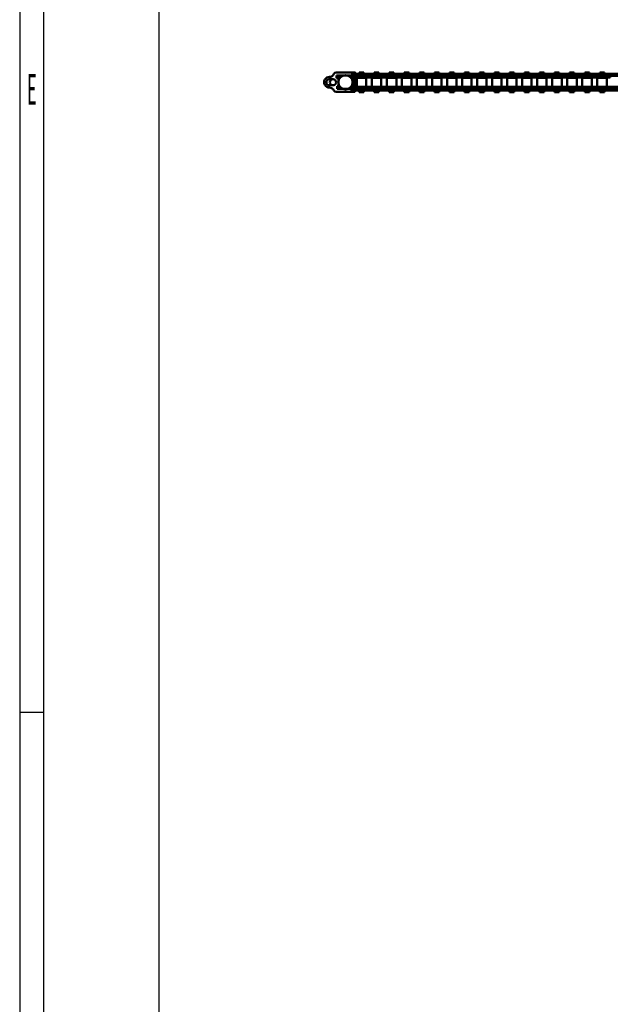
# Model space of a CAD drawing. Extents: x -3434 to 1221, y -7167 to -1362.
# Drawn here: x -3384 to -2887, y -3636 to -2808 of the extents above; entities that cross this region are included whole.
import ezdxf
from ezdxf.enums import TextEntityAlignment as Align

# ---------------------------------------------------------------- set-up
doc = ezdxf.new("R2010")
doc.units = 0
doc.linetypes.add('AUSGEZOGEN', pattern=[0])
doc.layers.get('0').update_dxf_attribs({"lineweight": 25})
for name, color, linetype in [('BEMASS', 7, 'AUSGEZOGEN'), ('DH_RAHMEN', 124, 'Continuous'), ('DH_Rahmen_dünn', 8, 'Continuous')]:
    doc.layers.add(name, color=color, linetype=linetype)
doc.layers.add('Sichtbar (ISO)', color=7, linetype='Continuous', lineweight=50)
doc.layers.add('Sichtbar schmal (ISO)', color=3, linetype='Continuous', lineweight=35)
doc.styles.get("Standard").update_dxf_attribs({"font": 'monotxt.shx'})

# ---------------------------------------------------------------- blocks, each defined once
blk = doc.blocks.new('Kettenendst   (SR)')
at = {"layer": 'Sichtbar (ISO)'}
for p, q in [((-2.6, 5.5), (-2.6, 8.5)), ((2.6, 8.5), (2.6, 5.5)), ((-8.16, 2.98), (-8.16, -1.33)), ((-5.66, -9.61), (-5.66, 1.97)), ((-5.66, 1.97), (-3.35, 1.97)), ((-3.35, 1.97), (-3.35, 1.01)), ((-3.35, 1.01), (3.35, 1.01)), ((-3.35, 1.01), (-3.35, -0.01)), ((3.35, 1.01), (3.35, 2.51)), ((3.35, 2.51), (5.64, 2.51)), ((3.35, 1.01), (3.35, -0.01)), ((5.64, 2.51), (5.64, -10.14)), ((8.14, -10.14), (8.14, 2.98)), ((-8.16, -1.53), (-8.16, -1.33)), ((-8.16, -1.53), (-8.16, -7.32)), ((-8.16, -7.52), (-8.16, -7.32)), ((-8.16, -7.52), (-8.16, -9.61)), ((-5.66, -0.91), (-5.41, -0.91)), ((3.83, -0.37), (3.89, -0.37)), ((5.39, -0.37), (5.64, -0.37)), ((-8.16, -9.61), (-8.16, -12.49)), ((-7.66, -12.99), (-7.03, -12.99)), ((-7.66, -10.11), (-6.15, -10.11)), ((-5.66, -9.61), (-5.66, -11.4)), ((5.64, -10.14), (5.64, -11.56)), ((6.15, -10.64), (7.64, -10.64)), ((7.02, -13.52), (7.64, -13.52)), ((8.14, -10.14), (8.14, -13.02))]:
    blk.add_line(p, q, dxfattribs=at)
for centre, major_axis, start_param, end_param in [((-8.5, 8.5), (4, 0), 5.114831, 6.283185), ((-0.01, 8.5), (4.5, 0), 0, 3.141593), ((-0.01, 8.5), (-2.6, 0), 3.141593, 6.283185), ((8.5, 8.5), (-4, 0), 0, 1.168354), ((-6.15, 2.98), (-2, 0), 5.114831, 6.283185), ((-0.01, 5.62), (-2.6, 0), 3.141593, 6.283185), ((-0.01, 5.5), (2.6, 0), 3.141593, 6.283185), ((6.15, 2.98), (2, 0), 0, 1.168354), ((-8.16, -1.43), (0.1, 0), 4.712389, 7.853982), ((-8.16, -7.42), (0.1, 0), 4.712389, 7.853982), ((-0.01, -5.72), (-6, 0), 0.343248, 2.798345), ((-7.66, -12.49), (-0.5, 0), 0, 1.570796), ((-7.66, -9.61), (-0.5, 0), 0, 1.570796), ((-6.15, -9.61), (0.5, 0), 4.712389, 6.283185), ((-0.01, -7.13), (-6, 0), 0.343248, 0.451027), ((-0.01, -7.86), (-6, 0), 0.343248, 0.451027), ((-0.01, -7.13), (6, 0), 4.004805, 5.419973), ((-0.01, -7.86), (6, 0), 4.004805, 5.419973), ((-0.01, -7.13), (6, 0), 5.832158, 5.939938), ((-0.01, -7.86), (6, 0), 5.832158, 5.939938), ((6.15, -10.14), (-0.5, 0), 0, 1.570796), ((7.64, -13.02), (0.5, 0), 4.712389, 6.283185), ((7.64, -10.14), (0.5, 0), 4.712389, 6.283185)]:
    blk.add_ellipse(centre, major_axis=major_axis, ratio=0.99863, start_param=start_param, end_param=end_param, dxfattribs=at)
blk.add_ellipse((-0.01, -4.98), major_axis=(6, 0), ratio=0.99863, dxfattribs=at)
at = {"layer": 'Sichtbar schmal (ISO)'}
for p, q in [((-7.66, -10.11), (-7.66, -12.99)), ((-6.15, -10.11), (-6.15, -11.4)), ((6.15, -10.64), (6.15, -11.57)), ((7.64, -10.64), (7.64, -13.52))]:
    blk.add_line(p, q, dxfattribs=at)
blk = doc.blocks.new('Kette700_HUB   (SR)')
at = {"layer": 'Sichtbar (ISO)'}
for p, q in [((-5.41, 1.08), (-5.41, 0.07)), ((-5.41, -2.37), (-5.41, 0.07)), ((-3.91, 1.08), (-3.91, 0.07)), ((-3.91, -0.43), (-3.91, 0.07)), ((3.89, -0.43), (3.89, 1.25)), ((5.39, 1.25), (3.89, 1.25)), ((5.39, -0.48), (5.39, 1.25)), ((-5.66, -7.95), (-5.57, -7.95)), ((-5.45, -8.22), (-5.45, -8.68)), ((5.39, -0.48), (3.95, -0.48)), ((5.39, -1.37), (5.39, -0.48)), ((5.39, -1.37), (5.39, -2.37)), ((5.45, -8.22), (5.45, -8.68)), ((-8.25, -16.55), (-8.25, -20.49)), ((-8.25, -16.55), (-7.03, -16.55)), ((-7.03, -13.13), (-7.03, -11.4)), ((-5.53, -11.4), (-7.03, -11.4)), ((-5.53, -13.13), (-7.03, -13.13)), ((-7.03, -14.02), (-7.03, -13.13)), ((-7.03, -14.02), (-7.03, -37.1)), ((-5.53, -13.13), (-5.53, -11.4)), ((-5.53, -14.02), (-5.53, -13.13)), ((-5.53, -14.02), (-5.53, -37.1)), ((-5.53, -16.55), (-5.41, -16.55)), ((-5.45, -8.68), (-5.41, -8.68)), ((-5.41, -23.01), (-5.41, -8.33)), ((-3.91, -16.55), (-3.83, -16.55)), ((-3.91, -23.01), (-3.91, -10.27)), ((-3.83, -22.49), (-3.83, -14.54)), ((3.83, -14.54), (-3.83, -14.54)), ((3.83, -22.49), (3.83, -14.54)), ((3.83, -16.55), (3.89, -16.55)), ((3.89, -10.27), (3.89, -24.45)), ((5.39, -8.68), (5.45, -8.68)), ((5.39, -16.55), (5.52, -16.55)), ((5.39, -8.33), (5.39, -24.45)), ((5.45, -8.34), (5.64, -8.35)), ((5.52, -11.57), (5.52, -12.58)), ((5.52, -11.57), (5.52, -11.57)), ((5.52, -35.66), (5.52, -12.58)), ((7.02, -11.57), (7.02, -12.58)), ((7.02, -35.66), (7.02, -12.58)), ((7.02, -16.55), (8.25, -16.55)), ((8.25, -16.55), (8.25, -20.49)), ((-8.25, -20.49), (-7.03, -20.49)), ((-5.53, -20.49), (-5.41, -20.49)), ((-5.41, -23.01), (-5.41, -23.91)), ((-5.41, -23.91), (-3.91, -23.91)), ((-5.41, -23.91), (-5.41, -24.21)), ((-5.41, -24.21), (-5.41, -25.23)), ((-5.41, -24.21), (-3.91, -24.21)), ((-3.91, -20.49), (-3.83, -20.49)), ((-3.91, -23.01), (-3.91, -23.91)), ((-3.91, -23.91), (-3.91, -24.21)), ((-3.91, -24.21), (-3.91, -25.23)), ((3.83, -22.49), (-3.83, -22.49)), ((3.83, -20.49), (3.89, -20.49)), ((3.89, -25.48), (3.89, -24.45)), ((5.39, -20.49), (5.52, -20.49)), ((5.39, -25.48), (5.39, -24.45)), ((7.02, -20.49), (8.25, -20.49)), ((-8.25, -29.2), (-8.25, -33.14)), ((-8.25, -29.2), (-7.03, -29.2)), ((-8.25, -33.14), (-7.03, -33.14)), ((-5.53, -29.2), (-5.41, -29.2)), ((-5.53, -33.14), (-5.41, -33.14)), ((-5.41, -48.31), (-5.41, -25.23)), ((-3.91, -29.2), (-3.83, -29.2)), ((-3.91, -33.14), (-3.83, -33.14)), ((-3.91, -48.31), (-3.91, -25.23)), ((-3.83, -27.19), (-3.83, -35.14)), ((-3.83, -27.19), (3.83, -27.19)), ((3.83, -27.19), (3.83, -35.14)), ((3.83, -29.2), (3.89, -29.2)), ((3.83, -33.14), (3.89, -33.14)), ((5.39, -25.48), (3.89, -25.48)), ((3.89, -25.78), (3.89, -25.48)), ((5.39, -25.78), (3.89, -25.78)), ((3.89, -26.67), (3.89, -25.78)), ((3.89, -26.67), (3.89, -49.75)), ((5.39, -29.2), (5.52, -29.2)), ((5.39, -33.14), (5.52, -33.14)), ((5.39, -25.78), (5.39, -25.48)), ((5.39, -26.67), (5.39, -25.78)), ((5.39, -26.67), (5.39, -49.75)), ((7.02, -29.2), (8.25, -29.2)), ((7.02, -33.14), (8.25, -33.14)), ((8.25, -29.2), (8.25, -33.14)), ((-7.03, -38.13), (-7.03, -37.1)), ((-7.03, -38.43), (-7.03, -37.1)), ((-5.53, -37.1), (-7.03, -37.1)), ((-5.53, -38.13), (-7.03, -38.13)), ((-5.53, -38.43), (-7.03, -38.43)), ((-7.03, -39.32), (-7.03, -38.43)), ((-7.03, -39.32), (-7.03, -62.4)), ((-5.53, -38.13), (-5.53, -37.1)), ((-5.53, -38.43), (-5.53, -37.1)), ((-5.53, -39.32), (-5.53, -38.43)), ((-5.53, -39.32), (-5.53, -62.4)), ((-3.83, -35.14), (3.83, -35.14)), ((-3.83, -47.79), (-3.83, -39.84)), ((3.83, -39.84), (-3.83, -39.84)), ((3.83, -47.79), (3.83, -39.84)), ((5.52, -35.66), (5.52, -36.56)), ((5.52, -36.56), (7.02, -36.56)), ((5.52, -36.56), (5.52, -36.87)), ((5.52, -36.86), (5.52, -37.88)), ((5.52, -36.86), (5.52, -36.86)), ((5.52, -60.96), (5.52, -37.88)), ((7.02, -35.66), (7.02, -36.56)), ((7.02, -36.56), (7.02, -36.87)), ((7.02, -36.86), (7.02, -37.88)), ((7.02, -60.96), (7.02, -37.88)), ((-8.25, -41.85), (-8.25, -45.79)), ((-8.25, -41.85), (-7.03, -41.85)), ((-8.25, -45.79), (-7.03, -45.79)), ((-5.53, -41.85), (-5.41, -41.85)), ((-5.53, -45.79), (-5.41, -45.79)), ((-5.41, -48.31), (-5.41, -49.21)), ((-5.41, -49.21), (-3.91, -49.21)), ((-5.41, -49.21), (-5.41, -49.51)), ((-5.41, -49.51), (-5.41, -50.53)), ((-5.41, -49.51), (-3.91, -49.51)), ((-3.91, -41.85), (-3.83, -41.85)), ((-3.91, -45.79), (-3.83, -45.79)), ((-3.91, -48.31), (-3.91, -49.21)), ((-3.91, -49.21), (-3.91, -49.51)), ((-3.91, -49.51), (-3.91, -50.53)), ((3.83, -47.79), (-3.83, -47.79)), ((3.83, -41.85), (3.89, -41.85)), ((3.83, -45.79), (3.89, -45.79)), ((5.39, -41.85), (5.52, -41.85)), ((5.39, -45.79), (5.52, -45.79)), ((7.02, -41.85), (8.25, -41.85)), ((7.02, -45.79), (8.25, -45.79)), ((8.25, -41.85), (8.25, -45.79)), ((-8.25, -54.5), (-8.25, -58.44)), ((-8.25, -54.5), (-7.03, -54.5)), ((-5.53, -54.5), (-5.41, -54.5)), ((-5.41, -73.61), (-5.41, -50.53)), ((-3.91, -54.5), (-3.83, -54.5)), ((-3.91, -73.61), (-3.91, -50.53)), ((-3.83, -60.45), (-3.83, -52.5)), ((3.82, -52.5), (-3.83, -52.5)), ((3.82, -60.45), (3.82, -52.5)), ((3.83, -54.5), (3.89, -54.5)), ((3.89, -50.78), (3.89, -49.75)), ((5.39, -50.78), (3.89, -50.78)), ((3.89, -51.08), (3.89, -50.78)), ((5.39, -51.08), (3.89, -51.08)), ((3.89, -51.97), (3.89, -51.08)), ((3.89, -51.97), (3.89, -75.05)), ((5.39, -54.5), (5.52, -54.5)), ((5.39, -50.78), (5.39, -49.75)), ((5.39, -51.08), (5.39, -50.78)), ((5.39, -51.97), (5.39, -51.08)), ((5.39, -51.97), (5.39, -75.05)), ((7.02, -54.5), (8.25, -54.5)), ((8.25, -54.5), (8.25, -58.44)), ((-8.25, -58.44), (-7.03, -58.44)), ((-7.03, -63.43), (-7.03, -62.4)), ((-7.03, -63.73), (-7.03, -62.4)), ((-5.53, -62.4), (-7.03, -62.4)), ((-5.53, -63.43), (-7.03, -63.43)), ((-5.53, -63.73), (-7.03, -63.73)), ((-7.03, -64.62), (-7.03, -63.73)), ((-7.03, -64.62), (-7.03, -87.7)), ((-5.53, -58.44), (-5.41, -58.44)), ((-5.53, -63.43), (-5.53, -62.4)), ((-5.53, -63.73), (-5.53, -62.4)), ((-5.53, -64.62), (-5.53, -63.73)), ((-5.53, -64.62), (-5.53, -87.7)), ((-3.91, -58.44), (-3.83, -58.44)), ((3.82, -60.45), (-3.83, -60.45)), ((-3.83, -73.1), (-3.83, -65.15)), ((3.83, -65.15), (-3.83, -65.15)), ((3.83, -58.44), (3.89, -58.44)), ((3.83, -73.1), (3.83, -65.15)), ((5.39, -58.44), (5.52, -58.44)), ((5.52, -60.95), (5.52, -61.85)), ((5.52, -61.85), (7.02, -61.85)), ((5.52, -61.85), (5.52, -62.15)), ((5.52, -62.15), (5.52, -63.17)), ((5.52, -62.15), (5.52, -62.15)), ((5.52, -86.25), (5.52, -63.17)), ((7.02, -58.44), (8.25, -58.44)), ((7.02, -60.95), (7.02, -61.85)), ((7.02, -61.85), (7.02, -62.15)), ((7.02, -62.15), (7.02, -63.17)), ((7.02, -86.25), (7.02, -63.17)), ((-8.25, -67.15), (-8.25, -71.09)), ((-8.25, -67.15), (-7.03, -67.15)), ((-8.25, -71.09), (-7.03, -71.09)), ((-5.53, -67.15), (-5.41, -67.15)), ((-5.53, -71.09), (-5.41, -71.09)), ((-5.41, -73.61), (-5.41, -74.51)), ((-5.41, -74.51), (-3.91, -74.51)), ((-5.41, -74.51), (-5.41, -74.81)), ((-3.91, -67.15), (-3.83, -67.15)), ((-3.91, -71.09), (-3.83, -71.09)), ((-3.91, -73.61), (-3.91, -74.51)), ((-3.91, -74.51), (-3.91, -74.81)), ((3.83, -73.1), (-3.83, -73.1)), ((3.83, -67.15), (3.89, -67.15)), ((3.83, -71.09), (3.89, -71.09)), ((5.39, -67.15), (5.52, -67.15)), ((5.39, -71.09), (5.52, -71.09)), ((7.02, -67.15), (8.25, -67.15)), ((7.02, -71.09), (8.25, -71.09)), ((8.25, -67.15), (8.25, -71.09)), ((-8.25, -79.8), (-8.25, -83.74)), ((-8.25, -79.8), (-7.03, -79.8)), ((-5.53, -79.8), (-5.41, -79.8)), ((-5.41, -74.81), (-5.41, -75.83)), ((-5.41, -74.81), (-3.91, -74.81)), ((-5.41, -98.91), (-5.41, -75.83)), ((-3.91, -79.8), (-3.83, -79.8)), ((-3.91, -74.81), (-3.91, -75.83)), ((-3.91, -98.91), (-3.91, -75.83)), ((-3.83, -85.75), (-3.83, -77.8)), ((3.82, -77.8), (-3.83, -77.8)), ((3.82, -85.75), (3.82, -77.8)), ((3.83, -79.8), (3.89, -79.8)), ((3.89, -76.08), (3.89, -75.05)), ((5.39, -76.08), (3.89, -76.08)), ((3.89, -76.38), (3.89, -76.08)), ((5.39, -76.38), (3.89, -76.38)), ((3.89, -77.27), (3.89, -76.38)), ((3.89, -77.27), (3.89, -100.35)), ((5.39, -79.8), (5.52, -79.8)), ((5.39, -76.08), (5.39, -75.05)), ((5.39, -76.38), (5.39, -76.08)), ((5.39, -77.27), (5.39, -76.38)), ((5.39, -77.27), (5.39, -100.35)), ((7.02, -79.8), (8.25, -79.8)), ((8.25, -79.8), (8.25, -83.74)), ((-8.25, -83.74), (-7.03, -83.74)), ((-7.03, -88.73), (-7.03, -87.7)), ((-7.03, -89.03), (-7.03, -87.7)), ((-5.53, -87.7), (-7.03, -87.7)), ((-5.53, -88.73), (-7.03, -88.73)), ((-5.53, -89.03), (-7.03, -89.03)), ((-7.03, -89.92), (-7.03, -89.03)), ((-7.03, -89.92), (-7.03, -113)), ((-5.53, -83.74), (-5.41, -83.74)), ((-5.53, -88.73), (-5.53, -87.7)), ((-5.53, -89.03), (-5.53, -87.7)), ((-5.53, -89.92), (-5.53, -89.03)), ((-5.53, -89.92), (-5.53, -113)), ((-3.91, -83.74), (-3.83, -83.74)), ((3.82, -85.75), (-3.83, -85.75)), ((-3.83, -98.4), (-3.83, -90.45)), ((3.82, -90.45), (-3.83, -90.45)), ((3.82, -98.4), (3.82, -90.45)), ((3.83, -83.74), (3.89, -83.74)), ((5.39, -83.74), (5.52, -83.74)), ((5.52, -86.24), (5.52, -87.14)), ((5.52, -87.14), (7.02, -87.14)), ((5.52, -87.14), (5.52, -87.44)), ((5.52, -87.44), (5.52, -88.46)), ((5.52, -87.44), (5.52, -87.44)), ((5.52, -111.54), (5.52, -88.46)), ((7.02, -83.74), (8.25, -83.74)), ((7.02, -86.24), (7.02, -87.14)), ((7.02, -87.14), (7.02, -87.44)), ((7.02, -87.44), (7.02, -88.46)), ((7.02, -111.54), (7.02, -88.46)), ((-8.25, -92.45), (-8.25, -96.39)), ((-8.25, -92.45), (-7.03, -92.45)), ((-8.25, -96.39), (-7.03, -96.39)), ((-5.53, -92.45), (-5.41, -92.45)), ((-5.53, -96.39), (-5.41, -96.39)), ((-5.41, -98.91), (-5.41, -99.81)), ((-3.91, -92.45), (-3.83, -92.45)), ((-3.91, -96.39), (-3.83, -96.39)), ((-3.91, -98.91), (-3.91, -99.81)), ((3.82, -98.4), (-3.83, -98.4)), ((3.83, -92.45), (3.89, -92.45)), ((3.83, -96.39), (3.89, -96.39)), ((5.39, -92.45), (5.52, -92.45)), ((5.39, -96.39), (5.52, -96.39)), ((7.02, -92.45), (8.25, -92.45)), ((7.02, -96.39), (8.25, -96.39)), ((8.25, -92.45), (8.25, -96.39)), ((-8.25, -105.1), (-8.25, -109.04)), ((-8.25, -105.1), (-7.03, -105.1)), ((-5.53, -105.1), (-5.41, -105.1)), ((-5.41, -99.81), (-3.91, -99.81)), ((-5.41, -99.81), (-5.41, -100.11)), ((-5.41, -100.11), (-5.41, -101.13)), ((-5.41, -100.11), (-3.91, -100.11)), ((-5.41, -124.21), (-5.41, -101.13)), ((-3.91, -105.1), (-3.83, -105.1)), ((-3.91, -99.81), (-3.91, -100.11)), ((-3.91, -100.11), (-3.91, -101.13)), ((-3.91, -124.21), (-3.91, -101.13)), ((-3.83, -111.05), (-3.83, -103.1)), ((3.83, -103.1), (-3.83, -103.1)), ((3.83, -111.05), (3.83, -103.1)), ((3.83, -105.1), (3.89, -105.1)), ((3.89, -101.38), (3.89, -100.35)), ((5.39, -101.38), (3.89, -101.38)), ((3.89, -101.68), (3.89, -101.38)), ((5.39, -101.68), (3.89, -101.68)), ((3.89, -102.57), (3.89, -101.68)), ((3.89, -102.57), (3.89, -125.65)), ((5.39, -105.1), (5.52, -105.1)), ((5.39, -101.38), (5.39, -100.35)), ((5.39, -101.68), (5.39, -101.38)), ((5.39, -102.57), (5.39, -101.68)), ((5.39, -102.57), (5.39, -125.65)), ((7.02, -105.1), (8.25, -105.1)), ((8.25, -105.1), (8.25, -109.04)), ((-8.25, -109.04), (-7.03, -109.04)), ((-7.03, -114.03), (-7.03, -113)), ((-7.03, -114.33), (-7.03, -113)), ((-5.53, -113), (-7.03, -113)), ((-5.53, -114.03), (-7.03, -114.03)), ((-5.53, -114.33), (-7.03, -114.33)), ((-7.03, -115.22), (-7.03, -114.33)), ((-7.03, -115.22), (-7.03, -138.3)), ((-5.53, -109.04), (-5.41, -109.04)), ((-5.53, -114.03), (-5.53, -113)), ((-5.53, -114.33), (-5.53, -113)), ((-5.53, -115.22), (-5.53, -114.33)), ((-5.53, -115.22), (-5.53, -138.3)), ((-3.91, -109.04), (-3.83, -109.04)), ((3.83, -111.05), (-3.83, -111.05)), ((-3.83, -123.7), (-3.83, -115.75)), ((3.82, -115.75), (-3.83, -115.75)), ((3.82, -123.7), (3.82, -115.75)), ((3.83, -109.04), (3.89, -109.04)), ((5.39, -109.04), (5.52, -109.04)), ((5.52, -111.53), (5.52, -112.42)), ((5.52, -112.42), (7.02, -112.42)), ((5.52, -112.42), (5.52, -112.73)), ((5.52, -112.73), (5.52, -113.75)), ((5.52, -112.73), (5.52, -112.73)), ((5.52, -136.83), (5.52, -113.75)), ((7.02, -109.04), (8.25, -109.04)), ((7.02, -111.53), (7.02, -112.42)), ((7.02, -112.42), (7.02, -112.73)), ((7.02, -112.73), (7.02, -113.75)), ((7.02, -136.83), (7.02, -113.75)), ((-8.25, -117.75), (-8.25, -121.69)), ((-8.25, -117.75), (-7.03, -117.75)), ((-8.25, -121.69), (-7.03, -121.69)), ((-5.53, -117.75), (-5.41, -117.75)), ((-5.53, -121.69), (-5.41, -121.69)), ((-5.41, -124.21), (-5.41, -125.11)), ((-3.91, -117.75), (-3.83, -117.75)), ((-3.91, -121.69), (-3.83, -121.69)), ((-3.91, -124.21), (-3.91, -125.11)), ((3.82, -123.7), (-3.83, -123.7)), ((3.83, -117.75), (3.89, -117.75)), ((3.83, -121.69), (3.89, -121.69)), ((5.39, -117.75), (5.52, -117.75)), ((5.39, -121.69), (5.52, -121.69)), ((7.02, -117.75), (8.25, -117.75)), ((7.02, -121.69), (8.25, -121.69)), ((8.25, -117.75), (8.25, -121.69)), ((-8.25, -130.4), (-8.25, -134.34)), ((-8.25, -130.4), (-7.03, -130.4)), ((-5.53, -130.4), (-5.41, -130.4)), ((-5.41, -125.11), (-3.91, -125.11)), ((-5.41, -125.11), (-5.41, -125.41)), ((-5.41, -125.41), (-5.41, -126.43)), ((-5.41, -125.41), (-3.91, -125.41)), ((-5.41, -149.51), (-5.41, -126.43)), ((-3.91, -130.4), (-3.83, -130.4)), ((-3.91, -125.11), (-3.91, -125.41)), ((-3.91, -125.41), (-3.91, -126.43)), ((-3.91, -149.51), (-3.91, -126.43)), ((-3.83, -136.35), (-3.83, -128.4)), ((3.82, -128.4), (-3.83, -128.4)), ((3.82, -136.35), (3.82, -128.4)), ((3.83, -130.4), (3.89, -130.4)), ((3.89, -126.68), (3.89, -125.65)), ((5.39, -126.68), (3.89, -126.68)), ((3.89, -126.98), (3.89, -126.68)), ((5.39, -126.98), (3.89, -126.98)), ((3.89, -127.87), (3.89, -126.98)), ((3.89, -127.87), (3.89, -150.95)), ((5.39, -130.4), (5.52, -130.4)), ((5.39, -126.68), (5.39, -125.65)), ((5.39, -126.98), (5.39, -126.68)), ((5.39, -127.87), (5.39, -126.98)), ((5.39, -127.87), (5.39, -150.95)), ((7.02, -130.4), (8.25, -130.4)), ((8.25, -130.4), (8.25, -134.34)), ((-8.25, -134.34), (-7.03, -134.34)), ((-7.03, -139.33), (-7.03, -138.3)), ((-7.03, -139.63), (-7.03, -138.3)), ((-5.53, -138.3), (-7.03, -138.3)), ((-5.53, -139.33), (-7.03, -139.33)), ((-5.53, -139.63), (-7.03, -139.63)), ((-7.03, -140.52), (-7.03, -139.63)), ((-7.03, -140.52), (-7.03, -163.6)), ((-5.53, -134.34), (-5.41, -134.34)), ((-5.53, -139.33), (-5.53, -138.3)), ((-5.53, -139.63), (-5.53, -138.3)), ((-5.53, -140.52), (-5.53, -139.63)), ((-5.53, -140.52), (-5.53, -163.6)), ((-3.91, -134.34), (-3.83, -134.34)), ((3.82, -136.35), (-3.83, -136.35)), ((3.83, -134.34), (3.89, -134.34)), ((5.39, -134.34), (5.52, -134.34)), ((5.52, -136.82), (5.52, -137.71)), ((5.52, -137.71), (7.02, -137.71)), ((5.52, -137.71), (5.52, -138.01)), ((5.52, -138.01), (5.52, -139.04)), ((5.52, -138.01), (5.52, -138.01)), ((5.52, -162.12), (5.52, -139.04)), ((7.02, -134.34), (8.25, -134.34)), ((7.02, -136.82), (7.02, -137.71)), ((7.02, -137.71), (7.02, -138.01)), ((7.02, -138.01), (7.02, -139.04)), ((7.02, -162.12), (7.02, -139.04)), ((-8.25, -143.05), (-8.25, -146.99)), ((-8.25, -143.05), (-7.03, -143.05)), ((-8.25, -146.99), (-7.03, -146.99)), ((-5.53, -143.05), (-5.41, -143.05)), ((-5.53, -146.99), (-5.41, -146.99)), ((-3.91, -143.05), (-3.83, -143.05)), ((-3.91, -146.99), (-3.83, -146.99)), ((-3.83, -149), (-3.83, -141.05)), ((3.82, -141.05), (-3.83, -141.05)), ((3.82, -149), (-3.83, -149)), ((3.82, -149), (3.82, -141.05)), ((3.83, -143.05), (3.89, -143.05)), ((3.83, -146.99), (3.89, -146.99)), ((5.39, -143.05), (5.52, -143.05)), ((5.39, -146.99), (5.52, -146.99)), ((7.02, -143.05), (8.25, -143.05)), ((7.02, -146.99), (8.25, -146.99)), ((8.25, -143.05), (8.25, -146.99)), ((-8.25, -155.7), (-8.25, -159.64)), ((-8.25, -155.7), (-7.03, -155.7)), ((-5.53, -155.7), (-5.41, -155.7)), ((-5.41, -149.51), (-5.41, -150.41)), ((-5.41, -150.41), (-3.91, -150.41)), ((-5.41, -150.41), (-5.41, -150.71)), ((-5.41, -150.71), (-5.41, -151.73)), ((-5.41, -150.71), (-3.91, -150.71)), ((-5.41, -174.81), (-5.41, -151.73)), ((-3.91, -155.7), (-3.83, -155.7)), ((-3.91, -149.51), (-3.91, -150.41)), ((-3.91, -150.41), (-3.91, -150.71)), ((-3.91, -150.71), (-3.91, -151.73)), ((-3.91, -174.81), (-3.91, -151.73)), ((-3.83, -161.65), (-3.83, -153.7)), ((3.82, -153.7), (-3.83, -153.7)), ((3.82, -161.65), (3.82, -153.7)), ((3.83, -155.7), (3.89, -155.7)), ((3.89, -151.98), (3.89, -150.95)), ((5.39, -151.98), (3.89, -151.98)), ((3.89, -152.28), (3.89, -151.98)), ((5.39, -152.28), (3.89, -152.28)), ((3.89, -153.17), (3.89, -152.28)), ((3.89, -153.17), (3.89, -176.25)), ((5.39, -155.7), (5.52, -155.7)), ((5.39, -151.98), (5.39, -150.95)), ((5.39, -152.28), (5.39, -151.98)), ((5.39, -153.17), (5.39, -152.28)), ((5.39, -153.17), (5.39, -176.25)), ((7.02, -155.7), (8.25, -155.7)), ((8.25, -155.7), (8.25, -159.64)), ((-8.25, -159.64), (-7.03, -159.64)), ((-7.03, -164.63), (-7.03, -163.6)), ((-7.03, -164.93), (-7.03, -163.6)), ((-5.53, -163.6), (-7.03, -163.6)), ((-5.53, -164.63), (-7.03, -164.63)), ((-5.53, -164.93), (-7.03, -164.93)), ((-7.03, -165.82), (-7.03, -164.93)), ((-5.53, -159.64), (-5.41, -159.64)), ((-5.53, -164.63), (-5.53, -163.6)), ((-5.53, -164.93), (-5.53, -163.6)), ((-5.53, -165.82), (-5.53, -164.93)), ((-3.91, -159.64), (-3.83, -159.64)), ((3.82, -161.65), (-3.83, -161.65)), ((3.83, -159.64), (3.89, -159.64)), ((5.39, -159.64), (5.52, -159.64)), ((5.52, -162.11), (5.52, -163)), ((5.52, -163), (7.02, -163)), ((5.52, -163), (5.52, -163.3)), ((5.52, -163.3), (5.52, -164.33)), ((5.52, -163.3), (5.52, -163.3)), ((5.52, -187.41), (5.52, -164.33)), ((7.02, -159.64), (8.25, -159.64)), ((7.02, -162.11), (7.02, -163)), ((7.02, -163), (7.02, -163.3)), ((7.02, -163.3), (7.02, -164.33)), ((7.02, -187.41), (7.02, -164.33)), ((-8.25, -168.35), (-8.25, -172.29)), ((-8.25, -168.35), (-7.03, -168.35)), ((-8.25, -172.29), (-7.03, -172.29)), ((-7.03, -165.82), (-7.03, -188.9)), ((-5.53, -165.82), (-5.53, -188.9)), ((-5.53, -168.35), (-5.41, -168.35)), ((-5.53, -172.29), (-5.41, -172.29)), ((-3.91, -168.35), (-3.83, -168.35)), ((-3.91, -172.29), (-3.83, -172.29)), ((-3.83, -174.3), (-3.83, -166.35)), ((3.82, -166.35), (-3.83, -166.35)), ((3.82, -174.3), (3.82, -166.35)), ((3.83, -168.35), (3.89, -168.35)), ((3.83, -172.29), (3.89, -172.29)), ((5.39, -168.35), (5.52, -168.35)), ((5.39, -172.29), (5.52, -172.29)), ((7.02, -168.35), (8.25, -168.35)), ((7.02, -172.29), (8.25, -172.29)), ((8.25, -168.35), (8.25, -172.29)), ((-8.25, -181), (-8.25, -184.94)), ((-8.25, -181), (-7.03, -181)), ((-5.53, -181), (-5.41, -181)), ((-5.41, -174.81), (-5.41, -175.71)), ((-5.41, -175.71), (-3.91, -175.71)), ((-5.41, -175.71), (-5.41, -176.01)), ((-5.41, -176.01), (-5.41, -177.03)), ((-5.41, -176.01), (-3.91, -176.01)), ((-5.41, -200.11), (-5.41, -177.03)), ((-3.91, -181), (-3.83, -181)), ((-3.91, -174.81), (-3.91, -175.71)), ((-3.91, -175.71), (-3.91, -176.01)), ((-3.91, -176.01), (-3.91, -177.03)), ((-3.91, -200.11), (-3.91, -177.03)), ((3.82, -174.3), (-3.83, -174.3)), ((-3.83, -186.95), (-3.83, -179)), ((3.82, -179), (-3.83, -179)), ((3.82, -186.95), (3.82, -179)), ((3.83, -181), (3.89, -181)), ((3.89, -177.28), (3.89, -176.25)), ((5.39, -177.28), (3.89, -177.28)), ((3.89, -177.58), (3.89, -177.28)), ((5.39, -177.58), (3.89, -177.58)), ((3.89, -178.47), (3.89, -177.58)), ((3.89, -178.47), (3.89, -201.55)), ((5.39, -181), (5.52, -181)), ((5.39, -177.28), (5.39, -176.25)), ((5.39, -177.58), (5.39, -177.28)), ((5.39, -178.47), (5.39, -177.58)), ((5.39, -178.47), (5.39, -201.55)), ((7.02, -181), (8.25, -181)), ((8.25, -181), (8.25, -184.94)), ((-8.25, -184.94), (-7.03, -184.94)), ((-7.03, -189.93), (-7.03, -188.9)), ((-7.03, -190.23), (-7.03, -188.9)), ((-5.53, -188.9), (-7.03, -188.9)), ((-5.53, -189.93), (-7.03, -189.93)), ((-5.53, -190.23), (-7.03, -190.23)), ((-7.03, -191.12), (-7.03, -190.23)), ((-5.53, -184.94), (-5.41, -184.94)), ((-5.53, -189.93), (-5.53, -188.9)), ((-5.53, -190.23), (-5.53, -188.9)), ((-5.53, -191.12), (-5.53, -190.23)), ((-3.91, -184.94), (-3.83, -184.94)), ((3.82, -186.95), (-3.83, -186.95)), ((3.83, -184.94), (3.89, -184.94)), ((5.39, -184.94), (5.52, -184.94)), ((5.52, -187.4), (5.52, -188.29)), ((5.52, -188.29), (7.02, -188.29)), ((5.52, -188.29), (5.52, -188.59)), ((5.52, -188.59), (5.52, -189.62)), ((5.52, -188.59), (5.52, -188.59)), ((5.52, -212.7), (5.52, -189.62)), ((7.02, -184.94), (8.25, -184.94)), ((7.02, -187.4), (7.02, -188.29)), ((7.02, -188.29), (7.02, -188.59)), ((7.02, -188.59), (7.02, -189.62)), ((7.02, -212.7), (7.02, -189.62)), ((-8.25, -193.65), (-8.25, -197.59)), ((-8.25, -193.65), (-7.03, -193.65)), ((-8.25, -197.59), (-7.03, -197.59)), ((-7.03, -191.12), (-7.03, -214.2)), ((-5.53, -191.12), (-5.53, -214.2)), ((-5.53, -193.65), (-5.41, -193.65)), ((-5.53, -197.59), (-5.41, -197.59)), ((-3.91, -193.65), (-3.83, -193.65)), ((-3.91, -197.59), (-3.83, -197.59)), ((-3.83, -199.6), (-3.83, -191.65)), ((3.82, -191.65), (-3.83, -191.65)), ((3.82, -199.6), (3.82, -191.65)), ((3.83, -193.65), (3.89, -193.65)), ((3.83, -197.59), (3.89, -197.59)), ((5.39, -193.65), (5.52, -193.65)), ((5.39, -197.59), (5.52, -197.59)), ((7.02, -193.65), (8.25, -193.65)), ((7.02, -197.59), (8.25, -197.59)), ((8.25, -193.65), (8.25, -197.59)), ((-8.25, -206.3), (-8.25, -210.24)), ((-8.25, -206.3), (-7.03, -206.3)), ((-5.53, -206.3), (-5.41, -206.3)), ((-5.41, -200.11), (-5.41, -201.01)), ((-5.41, -201.01), (-3.91, -201.01)), ((-5.41, -201.01), (-5.41, -201.31)), ((-5.41, -201.31), (-5.41, -202.33)), ((-5.41, -201.31), (-3.91, -201.31)), ((-5.41, -225.41), (-5.41, -202.33)), ((-3.91, -206.3), (-3.83, -206.3)), ((-3.91, -200.11), (-3.91, -201.01)), ((-3.91, -201.01), (-3.91, -201.31)), ((-3.91, -201.31), (-3.91, -202.33)), ((-3.91, -225.41), (-3.91, -202.33)), ((3.82, -199.6), (-3.83, -199.6)), ((-3.83, -212.25), (-3.83, -204.3)), ((3.82, -204.3), (-3.83, -204.3)), ((3.82, -212.25), (3.82, -204.3)), ((3.83, -206.3), (3.89, -206.3)), ((3.89, -202.58), (3.89, -201.55)), ((5.39, -202.58), (3.89, -202.58)), ((3.89, -202.88), (3.89, -202.58)), ((5.39, -202.88), (3.89, -202.88)), ((3.89, -203.77), (3.89, -202.88)), ((3.89, -203.77), (3.89, -226.85)), ((5.39, -206.3), (5.52, -206.3)), ((5.39, -202.58), (5.39, -201.55)), ((5.39, -202.88), (5.39, -202.58)), ((5.39, -203.77), (5.39, -202.88)), ((5.39, -203.77), (5.39, -226.85)), ((7.02, -206.3), (8.25, -206.3)), ((8.25, -206.3), (8.25, -210.24)), ((-8.25, -210.24), (-7.03, -210.24)), ((-7.03, -215.23), (-7.03, -214.2)), ((-7.03, -215.53), (-7.03, -214.2)), ((-5.53, -214.2), (-7.03, -214.2)), ((-5.53, -215.23), (-7.03, -215.23)), ((-5.53, -210.24), (-5.41, -210.24)), ((-5.53, -215.23), (-5.53, -214.2)), ((-5.53, -215.53), (-5.53, -214.2)), ((-3.91, -210.24), (-3.83, -210.24)), ((3.82, -212.25), (-3.83, -212.25)), ((3.83, -210.24), (3.89, -210.24)), ((5.39, -210.24), (5.52, -210.24)), ((5.52, -212.69), (5.52, -213.58)), ((5.52, -213.58), (7.02, -213.58)), ((5.52, -213.58), (5.52, -213.88)), ((5.52, -213.88), (5.52, -214.91)), ((5.52, -213.88), (5.52, -213.88)), ((5.52, -237.99), (5.52, -214.91)), ((7.02, -210.24), (8.25, -210.24)), ((7.02, -212.69), (7.02, -213.58)), ((7.02, -213.58), (7.02, -213.88)), ((7.02, -213.88), (7.02, -214.91)), ((7.02, -237.99), (7.02, -214.91)), ((-8.25, -218.95), (-8.25, -222.89)), ((-8.25, -218.95), (-7.03, -218.95)), ((-8.25, -222.89), (-7.03, -222.89)), ((-5.53, -215.53), (-7.03, -215.53)), ((-7.03, -216.42), (-7.03, -215.53)), ((-7.03, -216.42), (-7.03, -239.5)), ((-5.53, -216.42), (-5.53, -215.53)), ((-5.53, -216.42), (-5.53, -239.5)), ((-5.53, -218.95), (-5.41, -218.95)), ((-5.53, -222.89), (-5.41, -222.89)), ((-3.91, -218.95), (-3.83, -218.95)), ((-3.91, -222.89), (-3.83, -222.89)), ((-3.83, -224.9), (-3.83, -216.95)), ((3.82, -216.95), (-3.83, -216.95)), ((3.82, -224.9), (3.82, -216.95)), ((3.83, -218.95), (3.89, -218.95)), ((3.83, -222.89), (3.89, -222.89)), ((5.39, -218.95), (5.52, -218.95)), ((5.39, -222.89), (5.52, -222.89)), ((7.02, -218.95), (8.25, -218.95)), ((7.02, -222.89), (8.25, -222.89)), ((8.25, -218.95), (8.25, -222.89)), ((-5.41, -225.41), (-5.41, -226.31)), ((-5.41, -226.31), (-3.91, -226.31)), ((-5.41, -226.31), (-5.41, -226.61)), ((-5.41, -226.61), (-5.41, -227.63)), ((-5.41, -226.61), (-3.91, -226.61)), ((-5.41, -250.71), (-5.41, -227.63)), ((-3.91, -225.41), (-3.91, -226.31)), ((-3.91, -226.31), (-3.91, -226.61)), ((-3.91, -226.61), (-3.91, -227.63)), ((-3.91, -250.71), (-3.91, -227.63)), ((3.82, -224.9), (-3.83, -224.9)), ((3.89, -227.88), (3.89, -226.85)), ((5.39, -227.88), (3.89, -227.88)), ((5.39, -227.88), (5.39, -226.85))]:
    blk.add_line(p, q, dxfattribs=at)
at = {"layer": 'Sichtbar schmal (ISO)'}
for p, q in [((-3.91, 1.08), (-5.41, 1.08)), ((-5.41, 0.07), (-3.91, 0.07)), ((5.39, -1.37), (4.78, -1.37)), ((-5.53, -14.02), (-7.03, -14.02)), ((7.02, -11.57), (5.52, -11.57)), ((5.52, -12.58), (7.02, -12.58)), ((-5.41, -23.01), (-3.91, -23.01)), ((5.39, -24.45), (3.89, -24.45)), ((-5.41, -25.23), (-3.91, -25.23)), ((5.39, -26.67), (3.89, -26.67)), ((-5.53, -37.1), (-7.03, -37.1)), ((-5.53, -39.32), (-7.03, -39.32)), ((5.52, -35.66), (7.02, -35.66)), ((7.02, -36.86), (5.52, -36.86)), ((5.52, -37.88), (7.02, -37.88)), ((-5.41, -48.31), (-3.91, -48.31)), ((-5.41, -50.53), (-3.91, -50.53)), ((5.39, -49.75), (3.89, -49.75)), ((5.39, -51.97), (3.89, -51.97)), ((-5.53, -62.4), (-7.03, -62.4)), ((-5.53, -64.62), (-7.03, -64.62)), ((5.52, -60.95), (7.02, -60.95)), ((7.02, -62.15), (5.52, -62.15)), ((5.52, -63.17), (7.02, -63.17)), ((-5.41, -73.61), (-3.91, -73.61)), ((-5.41, -75.83), (-3.91, -75.83)), ((5.39, -75.05), (3.89, -75.05)), ((5.39, -77.27), (3.89, -77.27)), ((-5.53, -87.7), (-7.03, -87.7)), ((-5.53, -89.92), (-7.03, -89.92)), ((5.52, -86.24), (7.02, -86.24)), ((7.02, -87.44), (5.52, -87.44)), ((5.52, -88.46), (7.02, -88.46)), ((-5.41, -98.91), (-3.91, -98.91)), ((-5.41, -101.13), (-3.91, -101.13)), ((5.39, -100.35), (3.89, -100.35)), ((5.39, -102.57), (3.89, -102.57)), ((-5.53, -113), (-7.03, -113)), ((-5.53, -115.22), (-7.03, -115.22)), ((5.52, -111.53), (7.02, -111.53)), ((7.02, -112.73), (5.52, -112.73)), ((5.52, -113.75), (7.02, -113.75)), ((-5.41, -124.21), (-3.91, -124.21)), ((-5.41, -126.43), (-3.91, -126.43)), ((5.39, -125.65), (3.89, -125.65)), ((5.39, -127.87), (3.89, -127.87)), ((-5.53, -138.3), (-7.03, -138.3)), ((-5.53, -140.52), (-7.03, -140.52)), ((5.52, -136.82), (7.02, -136.82)), ((7.02, -138.01), (5.52, -138.01)), ((5.52, -139.04), (7.02, -139.04)), ((-5.41, -149.51), (-3.91, -149.51)), ((-5.41, -151.73), (-3.91, -151.73)), ((5.39, -150.95), (3.89, -150.95)), ((5.39, -153.17), (3.89, -153.17)), ((-5.53, -163.6), (-7.03, -163.6)), ((5.52, -162.11), (7.02, -162.11)), ((7.02, -163.3), (5.52, -163.3)), ((5.52, -164.33), (7.02, -164.33)), ((-5.53, -165.82), (-7.03, -165.82)), ((-5.41, -174.81), (-3.91, -174.81)), ((-5.41, -177.03), (-3.91, -177.03)), ((5.39, -176.25), (3.89, -176.25)), ((5.39, -178.47), (3.89, -178.47)), ((-5.53, -188.9), (-7.03, -188.9)), ((5.52, -187.4), (7.02, -187.4)), ((7.02, -188.59), (5.52, -188.59)), ((5.52, -189.62), (7.02, -189.62)), ((-5.53, -191.12), (-7.03, -191.12)), ((-5.41, -200.11), (-3.91, -200.11)), ((-5.41, -202.33), (-3.91, -202.33)), ((5.39, -201.55), (3.89, -201.55)), ((5.39, -203.77), (3.89, -203.77)), ((-5.53, -214.2), (-7.03, -214.2)), ((5.52, -212.69), (7.02, -212.69)), ((7.02, -213.88), (5.52, -213.88)), ((5.52, -214.91), (7.02, -214.91)), ((-5.53, -216.42), (-7.03, -216.42)), ((-5.41, -225.41), (-3.91, -225.41)), ((-5.41, -227.63), (-3.91, -227.63)), ((5.39, -226.85), (3.89, -226.85))]:
    blk.add_line(p, q, dxfattribs=at)
blk = doc.blocks.new('KAx4-700-K_r_HUB   (SR)')
for name in ['Kettenendst   (SR)', 'Kette700_HUB   (SR)']:
    blk.add_blockref(name, (-3.85, 747.1))
blk = doc.blocks.new('RAHMEN')
at = {"layer": 'DH_RAHMEN'}
blk.add_line((-4604.94, 5804.39), (-4604.94, -0.11), dxfattribs=at)
at = {"layer": 'DH_Rahmen_dünn'}
for p, q in [((-4584.94, 5752.39), (-4584.94, -0.11)), ((-4604.94, 3776.39), (-4584.94, 3776.39))]:
    blk.add_line(p, q, dxfattribs=at)
at = {"layer": 'DH_Rahmen_dünn', "width": 0.384615}
blk.add_text('E', height=26, dxfattribs=at).set_placement((-4594.7, 4297.13), align=Align.MIDDLE)

msp = doc.modelspace()

# ---------------------------------------------------------------- linework, layer by layer
at = {"layer": 'DH_RAHMEN'}
msp.add_line((-3266.979, -3237.816), (-3266.979, -6435.931), dxfattribs=at)
msp.add_lwpolyline([(-3266.979, -1552.427), (-3266.979, -3621.681)], dxfattribs=at)

# ---------------------------------------------------------------- block references
at = {"rotation": 90}
msp.add_blockref('KAx4-700-K_r_HUB   (SR)', (-2367.694, -2856.483), dxfattribs=at)
at = {"layer": 'BEMASS'}
msp.add_blockref('RAHMEN', (1220.91, -7166.824), dxfattribs=at)

doc.saveas('drawing.dxf')
